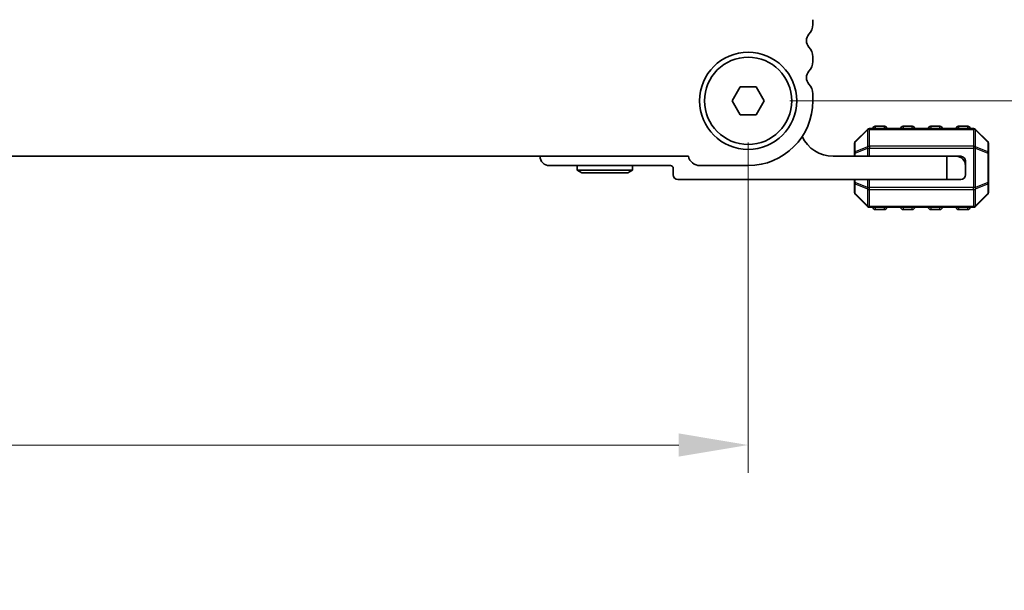
# Model space of a CAD drawing. Units: millimetres. Extents: x 0 to 7554, y 0 to 1124.
# Drawn here: x 1906 to 2012, y 393 to 454 of the extents above; entities that cross this region are included whole.
import ezdxf

# ---------------------------------------------------------------- set-up
doc = ezdxf.new("R2010")
doc.units = ezdxf.units.MM
for name, color, linetype, lineweight in [('Dimension (ISO)', 7, 'Continuous', 18), ('Visible (ISO)', 7, 'Continuous', 35), ('Visible Narrow (ISO)', 7, 'Continuous', 25)]:
    doc.layers.add(name, color=color, linetype=linetype, lineweight=lineweight)
doc.styles.add('Note Text (TK)', font='txt')
doc.dimstyles.new('Default - Method 1b (TK)', dxfattribs={"dimscale": 3, "dimtxt": 2.5, "dimasz": 2.5, "dimexe": 1, "dimexo": 1.5, "dimgap": 1, "dimtad": 1, "dimtoh": 1, "dimrnd": 1e-08, "dimdsep": 46, "dimtxsty": 'Note Text (TK)', "dimcen": 0.09, "dimdle": 5, "dimclrd": 100, "dimclre": 100, "dimclrt": 7, "dimadec": 1, "dimazin": 1, "dimtfac": 1, "dimtmove": 0, "dimatfit": 3, "dimfxl": 1, "dimtolj": 1, "dimlwd": -1, "dimlwe": -1, "dimarcsym": 0})

# ---------------------------------------------------------------- blocks, each defined once
blk = doc.blocks.new('*D45')
at = {"layer": 'Defpoints', "color": 0}
for p in [(1984.77, 507.49), (1984.77, 445.49), (2024.26, 445.49)]:
    blk.add_point(p, dxfattribs=at)
at = {"layer": 'Dimension (ISO)', "color": 100}
for p, q in [((1989.27, 507.49), (2027.26, 507.49)), ((2024.26, 499.99), (2024.26, 452.99)), ((1989.27, 445.49), (2027.26, 445.49))]:
    blk.add_line(p, q, dxfattribs=at)
for points in [[(2023.01, 499.99), (2025.51, 499.99), (2024.26, 507.49)], [(2023.01, 452.99), (2025.51, 452.99), (2024.26, 445.49)]]:
    blk.add_solid(points, dxfattribs=at)
at = {"layer": 'Dimension (ISO)', "color": 7, "insert": (2017.51, 471.61), "char_height": 7.5, "attachment_point": 4, "rotation": 90, "style": 'Note Text (TK)'}
blk.add_mtext('\\A1;62', dxfattribs=at)
blk = doc.blocks.new('*D46')
at = {"layer": 'Defpoints', "color": 0}
for p in [(1766.77, 445.49), (1984.77, 445.49), (1984.77, 408.29)]:
    blk.add_point(p, dxfattribs=at)
at = {"layer": 'Dimension (ISO)', "color": 100}
for p, q in [((1766.77, 440.99), (1766.77, 405.29)), ((1984.77, 440.99), (1984.77, 405.29)), ((1774.27, 408.29), (1977.27, 408.29))]:
    blk.add_line(p, q, dxfattribs=at)
for points in [[(1774.27, 409.54), (1774.27, 407.04), (1766.77, 408.29)], [(1977.27, 409.54), (1977.27, 407.04), (1984.77, 408.29)]]:
    blk.add_solid(points, dxfattribs=at)
at = {"layer": 'Dimension (ISO)', "color": 7, "insert": (1868.12, 415.04), "char_height": 7.5, "attachment_point": 4, "style": 'Note Text (TK)'}
blk.add_mtext('\\A1;218', dxfattribs=at)
blk = doc.blocks.new('_DotSmall')
at = {"color": 0, "linetype": 'ByBlock', "const_width": 0.5}
blk.add_lwpolyline([(-0.0625, 0, 1), (0.0625, 0, 1)], format="xyb", close=True, dxfattribs=at)
blk = doc.blocks.new('*D69')
at = {"layer": 'Defpoints', "color": 0}
for p in [(1987.77, 306.86), (2035.77, 306.86), (1987.77, 305.06)]:
    blk.add_point(p, dxfattribs=at)
at = {"layer": 'Dimension (ISO)', "color": 100}
for p, q in [((2035.77, 305.96), (2059.1, 397.83)), ((2059.1, 397.83), (2076.56, 397.83)), ((2035.77, 306.86), (2035.77, 314.36)), ((1992.27, 306.86), (2038.77, 306.86)), ((2035.77, 305.06), (2035.77, 306.86)), ((2035.77, 305.06), (2035.77, 306.86)), ((1992.27, 305.06), (2038.77, 305.06)), ((2035.77, 305.06), (2035.77, 297.56))]:
    blk.add_line(p, q, dxfattribs=at)
at = {"layer": 'Dimension (ISO)', "color": 100, "xscale": 7.5, "yscale": 7.5, "zscale": 7.5}
for p, rotation in [((2035.77, 306.86), 270), ((2035.77, 305.06), 90)]:
    blk.add_blockref('_DotSmall', p, dxfattribs=dict(at, rotation=rotation))
at = {"layer": 'Dimension (ISO)', "color": 7, "insert": (2062.1, 404.58), "char_height": 7.5, "attachment_point": 4, "style": 'Note Text (TK)'}
blk.add_mtext('\\A1;1.8', dxfattribs=at)

msp = doc.modelspace()

# ---------------------------------------------------------------- linework, layer by layer
at = {"layer": 'Visible (ISO)'}
for p, q in [((1991.7664, 453.7223), (1991.7664, 454.2524)), ((1991.7664, 449.7223), (1991.7664, 450.2524)), ((1983.0344, 445.4874), (1983.9004, 446.9874)), ((1983.9004, 446.9874), (1985.6325, 446.9874)), ((1985.6325, 446.9874), (1986.4985, 445.4874)), ((1991.7664, 445.4874), (1991.7664, 446.2524)), ((1983.9004, 443.9874), (1983.0344, 445.4874)), ((1986.4985, 445.4874), (1985.6325, 443.9874)), ((1985.6325, 443.9874), (1983.9004, 443.9874)), ((1997.6786, 442.3995), (1996.3543, 441.0752)), ((2009.1422, 442.4874), (1997.8907, 442.4874)), ((1999.5164, 442.7374), (1998.5164, 442.7374)), ((2002.5164, 442.7374), (2001.5164, 442.7374)), ((2005.5164, 442.7374), (2004.5164, 442.7374)), ((2008.5164, 442.7374), (2007.5164, 442.7374)), ((2010.6786, 441.0752), (2009.3543, 442.3995)), ((1996.2664, 440.8631), (1996.2664, 439.8146)), ((2010.7664, 439.8146), (2010.7664, 440.8631)), ((1996.2664, 439.8146), (1996.2664, 439.4874)), ((2010.7664, 436.6602), (2010.7664, 439.8146)), ((1773.2313, 439.4874), (1978.3015, 439.4874)), ((1993.9664, 439.4874), (2006.2664, 439.4874)), ((2006.2664, 439.4874), (2007.2664, 439.4874)), ((2006.2664, 436.9874), (2006.2664, 439.4874)), ((2007.2664, 439.4874), (2007.7664, 439.4874)), ((2008.2664, 438.4874), (2008.2664, 438.9874)), ((1976.3664, 438.4874), (1963.2664, 438.4874)), ((1966.2664, 438.4874), (1966.2664, 437.9874)), ((1972.2664, 437.9874), (1966.2664, 437.9874)), ((1966.786, 437.6874), (1966.2664, 437.9874)), ((1966.786, 437.6874), (1971.7468, 437.6874)), ((1971.7468, 437.6874), (1972.2664, 437.9874)), ((1972.2664, 438.4874), (1972.2664, 437.9874)), ((1976.6664, 437.4874), (1976.6664, 438.1874)), ((1979.5664, 438.4874), (1984.7664, 438.4874)), ((2008.2664, 438.4874), (2008.2664, 437.4874)), ((2006.2664, 436.9874), (1977.1664, 436.9874)), ((1996.2664, 436.9874), (1996.2664, 436.6602)), ((1996.2664, 436.6602), (1996.2664, 435.6116)), ((2007.7664, 436.9874), (2006.2664, 436.9874)), ((2010.7664, 435.6116), (2010.7664, 436.6602)), ((1996.3543, 435.3995), (1997.6786, 434.0752)), ((2009.3543, 434.0752), (2010.6786, 435.3995)), ((1997.8907, 433.9874), (2009.1422, 433.9874)), ((1998.5164, 433.7374), (1999.5164, 433.7374)), ((2001.5164, 433.7374), (2002.5164, 433.7374)), ((2004.5164, 433.7374), (2005.5164, 433.7374)), ((2007.5164, 433.7374), (2008.5164, 433.7374))]:
    msp.add_line(p, q, dxfattribs=at)
for radius in [5.25, 4.715]:
    msp.add_circle((1984.7664, 445.4874), radius, dxfattribs=at)
for centre, radius, start, end in [((1990.2664, 453.7223), 1.5, 316.05448, 0), ((1992.0664, 451.9874), 1, 136.05448, 223.94552), ((1990.2664, 450.2524), 1.5, 0, 43.94552), ((1990.2664, 449.7223), 1.5, 316.05448, 0), ((1992.0664, 447.9874), 1, 136.05448, 223.94552), ((1990.2664, 446.2524), 1.5, 0, 43.94552), ((1984.7664, 445.4874), 7, 270, 0), ((1997.8907, 442.1874), 0.3, 90, 135), ((1998.5164, 442.4874), 0.25, 90, 180), ((1999.5164, 442.4874), 0.25, 0, 90), ((2001.5164, 442.4874), 0.25, 90, 180), ((2002.5164, 442.4874), 0.25, 0, 90), ((2004.5164, 442.4874), 0.25, 90, 180), ((2005.5164, 442.4874), 0.25, 0, 90), ((2007.5164, 442.4874), 0.25, 90, 180), ((2008.5164, 442.4874), 0.25, 0, 90), ((2009.1422, 442.1874), 0.3, 45, 90), ((1993.9664, 443.1634), 3.676, 204.380308, 270), ((1996.5664, 440.8631), 0.3, 135, 180), ((2010.4664, 440.8631), 0.3, 0, 45), ((1963.2664, 439.4874), 1, 180, 270), ((1979.5664, 439.7874), 1.3, 193.342364, 270), ((2007.2664, 438.4874), 1, 0, 90), ((2007.7664, 438.9874), 0.5, 0, 90), ((1976.3664, 438.1874), 0.3, 0, 90), ((1977.1664, 437.4874), 0.5, 180, 270), ((2007.7664, 437.4874), 0.5, 270, 0), ((1996.5664, 435.6116), 0.3, 180, 225), ((2010.4664, 435.6116), 0.3, 315, 0), ((1997.8907, 434.2874), 0.3, 225, 270), ((1998.5164, 433.9874), 0.25, 180, 270), ((1999.5164, 433.9874), 0.25, 270, 0), ((2001.5164, 433.9874), 0.25, 180, 270), ((2002.5164, 433.9874), 0.25, 270, 0), ((2004.5164, 433.9874), 0.25, 180, 270), ((2005.5164, 433.9874), 0.25, 270, 0), ((2007.5164, 433.9874), 0.25, 180, 270), ((2008.5164, 433.9874), 0.25, 270, 0), ((2009.1422, 434.2874), 0.3, 270, 315)]:
    msp.add_arc(centre, radius, start, end, dxfattribs=at)
at = {"layer": 'Visible Narrow (ISO)'}
for p, q in [((1996.3543, 441.0131), (1997.6786, 442.3374)), ((1997.6786, 442.3374), (1997.6786, 440.5131)), ((1997.8907, 442.3995), (1997.8907, 442.4874)), ((1997.8907, 442.3995), (2009.1422, 442.3995)), ((1997.8907, 440.5752), (1997.8907, 442.3995)), ((1998.5164, 442.7374), (1998.5164, 442.4874)), ((1999.5164, 442.4874), (1999.5164, 442.7374)), ((2001.5164, 442.7374), (2001.5164, 442.4874)), ((2002.5164, 442.4874), (2002.5164, 442.7374)), ((2004.5164, 442.7374), (2004.5164, 442.4874)), ((2005.5164, 442.4874), (2005.5164, 442.7374)), ((2007.5164, 442.7374), (2007.5164, 442.4874)), ((2008.5164, 442.4874), (2008.5164, 442.7374)), ((2009.1422, 442.3995), (2009.1422, 442.4874)), ((2009.1422, 442.3995), (2009.1422, 440.5752)), ((2009.3543, 440.5131), (2009.3543, 442.3374)), ((2009.3543, 442.3374), (2010.6786, 441.0131)), ((1996.3543, 439.9646), (1996.3543, 441.0131)), ((2010.6786, 441.0131), (2010.6786, 439.9646)), ((1996.3543, 439.8146), (1996.2664, 439.8146)), ((1997.6786, 440.5131), (1996.3543, 439.9646)), ((1996.3543, 439.8146), (1997.6786, 440.3631)), ((1996.3543, 439.4874), (1996.3543, 439.8146)), ((1997.6786, 440.3631), (1997.8907, 440.3631)), ((1997.6786, 440.3631), (1997.6786, 439.4874)), ((1997.8907, 440.5752), (1997.8907, 440.3631)), ((2009.1422, 440.5752), (1997.8907, 440.5752)), ((1997.8907, 439.4874), (1997.8907, 440.3631)), ((1997.8907, 440.3631), (2009.1422, 440.3631)), ((2009.1422, 440.5752), (2009.1422, 440.3631)), ((2009.3543, 440.3631), (2009.1422, 440.3631)), ((2009.1422, 440.3631), (2009.1422, 436.1116)), ((2010.6786, 439.9646), (2009.3543, 440.5131)), ((2009.3543, 436.1116), (2009.3543, 440.3631)), ((2009.3543, 440.3631), (2010.6786, 439.8146)), ((2010.7664, 439.8146), (2010.6786, 439.8146)), ((2010.6786, 439.8146), (2010.6786, 436.6602)), ((1996.2664, 436.6602), (1996.3543, 436.6602)), ((1996.3543, 436.6602), (1996.3543, 436.9874)), ((1997.6786, 436.1116), (1996.3543, 436.6602)), ((1997.6786, 436.9874), (1997.6786, 436.1116)), ((1997.8907, 436.1116), (1997.8907, 436.9874)), ((2010.6786, 436.6602), (2009.3543, 436.1116)), ((2010.6786, 436.6602), (2010.7664, 436.6602)), ((1996.3543, 436.5102), (1997.6786, 435.9616)), ((1996.3543, 435.4616), (1996.3543, 436.5102)), ((1997.6786, 436.1116), (1997.8907, 436.1116)), ((1997.6786, 435.9616), (1997.6786, 434.1374)), ((1997.8907, 435.8995), (1997.8907, 436.1116)), ((2009.1422, 436.1116), (1997.8907, 436.1116)), ((1997.8907, 434.0752), (1997.8907, 435.8995)), ((1997.8907, 435.8995), (2009.1422, 435.8995)), ((2009.3543, 436.1116), (2009.1422, 436.1116)), ((2009.1422, 435.8995), (2009.1422, 436.1116)), ((2009.1422, 435.8995), (2009.1422, 434.0752)), ((2009.3543, 435.9616), (2010.6786, 436.5102)), ((2009.3543, 434.1374), (2009.3543, 435.9616)), ((2010.6786, 436.5102), (2010.6786, 435.4616)), ((1997.6786, 434.1374), (1996.3543, 435.4616)), ((2010.6786, 435.4616), (2009.3543, 434.1374)), ((1997.8907, 434.0752), (1997.8907, 433.9874)), ((2009.1422, 434.0752), (1997.8907, 434.0752)), ((1998.5164, 433.9874), (1998.5164, 433.7374)), ((1999.5164, 433.7374), (1999.5164, 433.9874)), ((2001.5164, 433.9874), (2001.5164, 433.7374)), ((2002.5164, 433.7374), (2002.5164, 433.9874)), ((2004.5164, 433.9874), (2004.5164, 433.7374)), ((2005.5164, 433.7374), (2005.5164, 433.9874)), ((2007.5164, 433.9874), (2007.5164, 433.7374)), ((2008.5164, 433.7374), (2008.5164, 433.9874)), ((2009.1422, 434.0752), (2009.1422, 433.9874))]:
    msp.add_line(p, q, dxfattribs=at)
for centre, major_axis, ratio, start_param, end_param in [((1997.8907, 442.1874), (-0.2121, 0.2121), 0.28108464, 0, 0.54802841), ((1997.8907, 442.1874), (0.3, 0), 0.70710678, 1.57079633, 2.35619449), ((2009.1422, 442.1874), (-0.3, 0), 0.70710678, 3.92699082, 4.71238898), ((2009.1422, 442.1874), (0.2121, 0.2121), 0.28108464, 5.7351569, 6.28318531), ((1996.5664, 440.8631), (-0.3, 0), 0.70710678, 5.49778714, 6.28318531), ((1996.5664, 440.8631), (-0.2121, 0.2121), 0.28108464, 0, 0.54802841), ((2010.4664, 440.8631), (0.2121, 0.2121), 0.28108464, 5.7351569, 6.28318531), ((2010.4664, 440.8631), (0.3, 0), 0.70710678, 0, 0.78539816), ((1996.5664, 439.8146), (-0.3, 0), 0.70710678, 5.49778714, 6.28318531), ((1996.5664, 439.8146), (-0.1148, 0.2772), 0.67859834, 0.74875372, 1.29678212), ((1997.8907, 440.3631), (0.1148, -0.2772), 0.67859834, 3.89034637, 4.43837478), ((1997.8907, 440.3631), (0.3, 0), 0.70710678, 1.57079633, 2.35619449), ((2009.1422, 440.3631), (-0.3, 0), 0.70710678, 3.92699082, 4.71238898), ((2009.1422, 440.3631), (-0.1148, -0.2772), 0.67859834, 1.84481053, 2.39283894), ((2010.4664, 439.8146), (-0.1148, -0.2772), 0.67859834, 1.84481053, 2.39283894), ((2010.4664, 439.8146), (0.3, 0), 0.70710678, 0, 0.78539816), ((1996.5664, 436.6602), (-0.3, 0), 0.70710678, 0, 0.78539816), ((1996.5664, 436.6602), (0.1148, 0.2772), 0.67859834, 1.84481053, 2.39283894), ((2010.4664, 436.6602), (0.3, 0), 0.70710678, 5.49778714, 6.28318531), ((2010.4664, 436.6602), (0.1148, -0.2772), 0.67859834, 0.74875372, 1.29678212), ((1996.5664, 435.6116), (-0.3, 0), 0.70710678, 0, 0.78539816), ((1997.8907, 436.1116), (0.1148, 0.2772), 0.67859834, 1.84481053, 2.39283894), ((1997.8907, 436.1116), (0.3, 0), 0.70710678, 3.92699082, 4.71238898), ((2009.1422, 436.1116), (-0.3, 0), 0.70710678, 1.57079633, 2.35619449), ((2009.1422, 436.1116), (-0.1148, 0.2772), 0.67859834, 3.89034637, 4.43837478), ((2010.4664, 435.6116), (0.3, 0), 0.70710678, 5.49778714, 6.28318531), ((1996.5664, 435.6116), (-0.2121, -0.2121), 0.28108464, 5.7351569, 6.28318531), ((2010.4664, 435.6116), (0.2121, -0.2121), 0.28108464, 0, 0.54802841), ((1997.8907, 434.2874), (-0.2121, -0.2121), 0.28108464, 5.7351569, 6.28318531), ((1997.8907, 434.2874), (0.3, 0), 0.70710678, 3.92699082, 4.71238898), ((2009.1422, 434.2874), (-0.3, 0), 0.70710678, 1.57079633, 2.35619449), ((2009.1422, 434.2874), (0.2121, -0.2121), 0.28108464, 0, 0.54802841)]:
    msp.add_ellipse(centre, major_axis=major_axis, ratio=ratio, start_param=start_param, end_param=end_param, dxfattribs=at)

# ---------------------------------------------------------------- dimensions: what is measured, and where the dimension line sits
at = {"layer": 'Dimension (ISO)', "color": 100}
for base, p1, p2, angle, override, picture, middle in [((2024.2561, 445.4874), (1984.7664, 507.4874), (1984.7664, 445.4874), 90, {"dimtoh": 0, "dimdec": 2, "dimtp": 0, "dimtm": 0, "dimtdec": 2, "dimtofl": 0, "dimatfit": 1}, '*D45', (2024.2561, 476.4874)), ((1984.7664, 408.2933), (1766.7664, 445.4874), (1984.7664, 445.4874), 180, {"dimtoh": 0, "dimdec": 2, "dimtp": 0, "dimtm": 0, "dimtdec": 2, "dimtofl": 0, "dimatfit": 1}, '*D46', (1875.7664, 408.2933)), ((2035.7664, 306.8587), (1987.7664, 305.0587), (1987.7664, 306.8587), 90, {"dimtih": 1, "dimblk1": 'DotSmall', "dimblk2": 'DotSmall', "dimsah": 1, "dimdle": 0, "dimtmove": 1, "dimatfit": 1}, '*D69', (2062.0962, 397.8269))]:
    dim = msp.add_linear_dim(base=base, p1=p1, p2=p2, angle=angle, dimstyle='Default - Method 1b (TK)', override=override, dxfattribs=at)
    dim.commit()
    dim.dimension.update_dxf_attribs({"geometry": picture, "text_midpoint": middle, "dimtype": 160})

doc.saveas('drawing.dxf')
